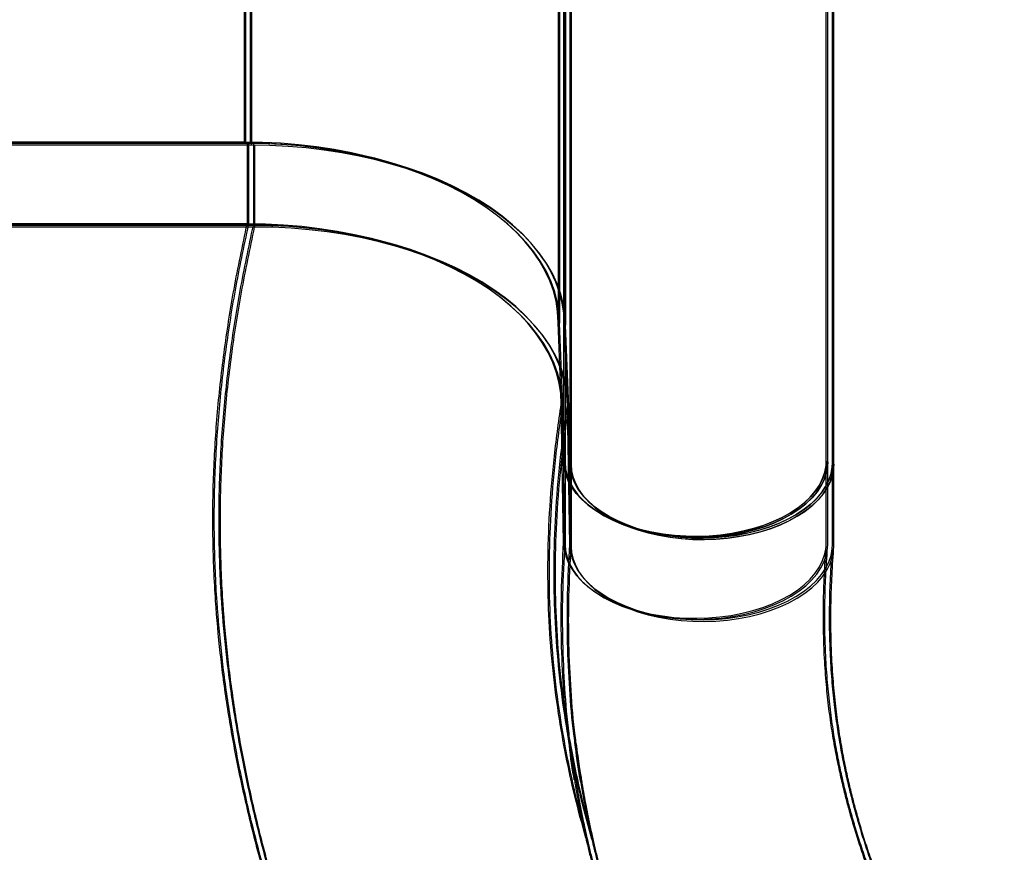
# Model space of a CAD drawing. Units: millimetres. Extents: x 56282.4 to 56290.9, y 33221.9 to 33232.3.
# Drawn here: x 56288.8 to 56289.1, y 33224.4 to 33224.7 of the extents above; entities that cross this region are included whole.
import ezdxf

# ---------------------------------------------------------------- set-up
doc = ezdxf.new("R2010")
doc.units = ezdxf.units.MM

msp = doc.modelspace()

# ---------------------------------------------------------------- linework, layer by layer
at = {"linetype": 'Continuous', "lineweight": 25}
for p, q in [((56288.82902, 33225.93918), (56288.82902, 33224.67266)), ((56288.82952, 33225.93881), (56288.82952, 33224.67228)), ((56288.83118, 33225.93865), (56288.83118, 33224.67213)), ((56288.83164, 33225.93809), (56288.83164, 33224.67157)), ((56288.93902, 33225.93918), (56288.93902, 33224.60956)), ((56288.93952, 33225.93881), (56288.93952, 33224.60919)), ((56288.94118, 33225.93865), (56288.94118, 33224.60903)), ((56288.94164, 33225.93809), (56288.94164, 33224.60847)), ((56289.03294, 33224.53222), (56289.03294, 33225.44557)), ((56289.03344, 33224.53185), (56289.03344, 33225.44519)), ((56289.0351, 33224.53169), (56289.0351, 33225.44504)), ((56289.03556, 33224.53113), (56289.03556, 33225.44448)), ((56288.94094, 33225.4399), (56288.94094, 33224.53222)), ((56288.94144, 33225.43953), (56288.94144, 33224.53185)), ((56288.9431, 33225.43937), (56288.9431, 33224.53169)), ((56288.94356, 33225.43881), (56288.94356, 33224.53113)), ((56288.82902, 33224.67266), (56288.60879, 33224.67266)), ((56288.82952, 33224.67228), (56288.60929, 33224.67228)), ((56288.83118, 33224.67213), (56288.61095, 33224.67213)), ((56288.83164, 33224.67157), (56288.61141, 33224.67157)), ((56288.83009, 33224.67265), (56288.83009, 33224.64399)), ((56288.83058, 33224.67228), (56288.83058, 33224.64362)), ((56288.83225, 33224.67212), (56288.83225, 33224.64346)), ((56288.83271, 33224.67156), (56288.83271, 33224.6429)), ((56288.83009, 33224.64399), (56288.60986, 33224.64399)), ((56288.83058, 33224.64362), (56288.61035, 33224.64362)), ((56288.83225, 33224.64346), (56288.61202, 33224.64346)), ((56288.83271, 33224.6429), (56288.61248, 33224.6429)), ((56288.94094, 33224.56089), (56288.93902, 33224.60956)), ((56288.94144, 33224.56051), (56288.93952, 33224.60919)), ((56288.9431, 33224.56036), (56288.94118, 33224.60903)), ((56288.94356, 33224.55979), (56288.94164, 33224.60847)), ((56288.94009, 33224.58242), (56288.94009, 33224.5809)), ((56288.94059, 33224.58204), (56288.94059, 33224.58053)), ((56288.94225, 33224.58189), (56288.94225, 33224.58037)), ((56288.94094, 33224.53222), (56288.94009, 33224.5809)), ((56288.94144, 33224.53185), (56288.94059, 33224.58053)), ((56288.9431, 33224.53169), (56288.94225, 33224.58037)), ((56288.94271, 33224.58133), (56288.94271, 33224.57981)), ((56288.94356, 33224.53113), (56288.94271, 33224.57981))]:
    msp.add_line(p, q, dxfattribs=at)
at = {"linetype": 'Continuous', "lineweight": 25, "flags": 128}
for points in [[(56288.93902, 33224.60956), (56288.93884, 33224.61323), (56288.93828, 33224.61689), (56288.93735, 33224.62052), (56288.93606, 33224.62411), (56288.9344, 33224.62766), (56288.93239, 33224.63114), (56288.93003, 33224.63455), (56288.92732, 33224.63788), (56288.92428, 33224.64111), (56288.92092, 33224.64423), (56288.91725, 33224.64724), (56288.91329, 33224.65012), (56288.90903, 33224.65286), (56288.90451, 33224.65546), (56288.89973, 33224.6579), (56288.89471, 33224.66017), (56288.88947, 33224.66228), (56288.88402, 33224.6642), (56288.87839, 33224.66595), (56288.87259, 33224.6675), (56288.86664, 33224.66885), (56288.86057, 33224.67001), (56288.85439, 33224.67096), (56288.84812, 33224.6717), (56288.84179, 33224.67223), (56288.83542, 33224.67255), (56288.82902, 33224.67266)], [(56288.93952, 33224.60919), (56288.93933, 33224.61286), (56288.93877, 33224.61651), (56288.93785, 33224.62015), (56288.93655, 33224.62374), (56288.9349, 33224.62728), (56288.93288, 33224.63077), (56288.93052, 33224.63418), (56288.92782, 33224.63751), (56288.92478, 33224.64074), (56288.92142, 33224.64386), (56288.91775, 33224.64687), (56288.91378, 33224.64975), (56288.90953, 33224.65249), (56288.905, 33224.65508), (56288.90022, 33224.65752), (56288.8952, 33224.6598), (56288.88996, 33224.6619), (56288.88452, 33224.66383), (56288.87888, 33224.66557), (56288.87309, 33224.66712), (56288.86714, 33224.66848), (56288.86106, 33224.66963), (56288.85488, 33224.67058), (56288.84862, 33224.67132), (56288.84229, 33224.67186), (56288.83591, 33224.67218), (56288.82952, 33224.67228)], [(56288.94118, 33224.60903), (56288.941, 33224.6127), (56288.94044, 33224.61636), (56288.93951, 33224.61999), (56288.93822, 33224.62358), (56288.93656, 33224.62713), (56288.93455, 33224.63061), (56288.93218, 33224.63402), (56288.92948, 33224.63735), (56288.92644, 33224.64058), (56288.92308, 33224.6437), (56288.91941, 33224.64671), (56288.91545, 33224.64959), (56288.91119, 33224.65233), (56288.90667, 33224.65493), (56288.90189, 33224.65737), (56288.89687, 33224.65964), (56288.89163, 33224.66175), (56288.88618, 33224.66367), (56288.88055, 33224.66542), (56288.87475, 33224.66697), (56288.8688, 33224.66832), (56288.86273, 33224.66948), (56288.85655, 33224.67043), (56288.85028, 33224.67117), (56288.84395, 33224.6717), (56288.83758, 33224.67202), (56288.83118, 33224.67213)], [(56288.94164, 33224.60847), (56288.94146, 33224.61214), (56288.9409, 33224.6158), (56288.93997, 33224.61943), (56288.93868, 33224.62302), (56288.93702, 33224.62657), (56288.93501, 33224.63005), (56288.93265, 33224.63346), (56288.92994, 33224.63679), (56288.92691, 33224.64002), (56288.92355, 33224.64314), (56288.91988, 33224.64615), (56288.91591, 33224.64903), (56288.91165, 33224.65177), (56288.90713, 33224.65437), (56288.90235, 33224.6568), (56288.89733, 33224.65908), (56288.89209, 33224.66119), (56288.88664, 33224.66311), (56288.88101, 33224.66485), (56288.87521, 33224.66641), (56288.86927, 33224.66776), (56288.86319, 33224.66892), (56288.85701, 33224.66987), (56288.85074, 33224.67061), (56288.84441, 33224.67114), (56288.83804, 33224.67146), (56288.83164, 33224.67157)], [(56288.94009, 33224.5809), (56288.93991, 33224.58457), (56288.93935, 33224.58823), (56288.93842, 33224.59186), (56288.93713, 33224.59545), (56288.93547, 33224.599), (56288.93346, 33224.60248), (56288.9311, 33224.60589), (56288.92839, 33224.60922), (56288.92535, 33224.61245), (56288.92199, 33224.61557), (56288.91832, 33224.61858), (56288.91436, 33224.62146), (56288.9101, 33224.6242), (56288.90558, 33224.62679), (56288.9008, 33224.62923), (56288.89578, 33224.63151), (56288.89054, 33224.63362), (56288.88509, 33224.63554), (56288.87946, 33224.63728), (56288.87366, 33224.63883), (56288.86771, 33224.64019), (56288.86164, 33224.64134), (56288.85546, 33224.64229), (56288.84919, 33224.64304), (56288.84286, 33224.64357), (56288.83649, 33224.64389), (56288.83009, 33224.64399)], [(56288.94059, 33224.58053), (56288.9404, 33224.5842), (56288.93984, 33224.58785), (56288.93892, 33224.59148), (56288.93762, 33224.59508), (56288.93597, 33224.59862), (56288.93395, 33224.60211), (56288.93159, 33224.60552), (56288.92889, 33224.60884), (56288.92585, 33224.61207), (56288.92249, 33224.6152), (56288.91882, 33224.6182), (56288.91485, 33224.62108), (56288.9106, 33224.62382), (56288.90607, 33224.62642), (56288.90129, 33224.62886), (56288.89627, 33224.63114), (56288.89103, 33224.63324), (56288.88559, 33224.63517), (56288.87995, 33224.63691), (56288.87415, 33224.63846), (56288.86821, 33224.63981), (56288.86213, 33224.64097), (56288.85595, 33224.64192), (56288.84969, 33224.64266), (56288.84336, 33224.64319), (56288.83698, 33224.64351), (56288.83058, 33224.64362)], [(56288.94225, 33224.58037), (56288.94207, 33224.58404), (56288.94151, 33224.5877), (56288.94058, 33224.59133), (56288.93929, 33224.59492), (56288.93763, 33224.59847), (56288.93562, 33224.60195), (56288.93326, 33224.60536), (56288.93055, 33224.60869), (56288.92751, 33224.61192), (56288.92415, 33224.61504), (56288.92048, 33224.61805), (56288.91652, 33224.62093), (56288.91226, 33224.62367), (56288.90774, 33224.62626), (56288.90296, 33224.6287), (56288.89794, 33224.63098), (56288.8927, 33224.63309), (56288.88725, 33224.63501), (56288.88162, 33224.63675), (56288.87582, 33224.6383), (56288.86987, 33224.63966), (56288.8638, 33224.64081), (56288.85762, 33224.64176), (56288.85135, 33224.64251), (56288.84502, 33224.64304), (56288.83865, 33224.64336), (56288.83225, 33224.64346)], [(56288.94271, 33224.57981), (56288.94253, 33224.58348), (56288.94197, 33224.58714), (56288.94104, 33224.59077), (56288.93975, 33224.59436), (56288.93809, 33224.59791), (56288.93608, 33224.60139), (56288.93372, 33224.6048), (56288.93101, 33224.60813), (56288.92798, 33224.61136), (56288.92462, 33224.61448), (56288.92095, 33224.61749), (56288.91698, 33224.62037), (56288.91272, 33224.62311), (56288.9082, 33224.6257), (56288.90342, 33224.62814), (56288.8984, 33224.63042), (56288.89316, 33224.63252), (56288.88771, 33224.63445), (56288.88208, 33224.63619), (56288.87628, 33224.63774), (56288.87033, 33224.6391), (56288.86426, 33224.64025), (56288.85808, 33224.6412), (56288.85181, 33224.64194), (56288.84548, 33224.64248), (56288.83911, 33224.6428), (56288.83271, 33224.6429)], [(56288.94094, 33224.56089), (56288.94112, 33224.55857), (56288.94166, 33224.55627), (56288.94254, 33224.554), (56288.94377, 33224.55179), (56288.94533, 33224.54965), (56288.94722, 33224.54759), (56288.94941, 33224.54564), (56288.9519, 33224.5438), (56288.95466, 33224.5421), (56288.95767, 33224.54054), (56288.9609, 33224.53915), (56288.96434, 33224.53792), (56288.96795, 33224.53686), (56288.97171, 33224.536), (56288.97558, 33224.53533), (56288.97955, 33224.53485), (56288.98357, 33224.53458), (56288.98762, 33224.53451), (56288.99167, 33224.53465), (56288.99567, 33224.53499), (56288.99961, 33224.53553), (56289.00345, 33224.53627), (56289.00717, 33224.5372), (56289.01072, 33224.53831), (56289.01409, 33224.5396), (56289.01726, 33224.54105), (56289.02018, 33224.54266), (56289.02285, 33224.5444), (56289.02524, 33224.54628), (56289.02733, 33224.54827), (56289.02911, 33224.55035), (56289.03057, 33224.55252), (56289.03168, 33224.55476), (56289.03245, 33224.55704), (56289.03286, 33224.55935), (56289.03294, 33224.56089)], [(56289.03294, 33224.56089), (56289.03289, 33224.5596), (56289.03251, 33224.55728), (56289.03178, 33224.55498), (56289.0307, 33224.55274), (56289.02927, 33224.55056), (56289.02752, 33224.54845), (56289.02545, 33224.54645), (56289.02307, 33224.54456), (56289.02042, 33224.54279), (56289.01751, 33224.54117), (56289.01435, 33224.5397), (56289.01099, 33224.53839), (56289.00743, 33224.53726), (56289.00372, 33224.53632), (56288.99987, 33224.53556), (56288.99592, 33224.53501), (56288.99191, 33224.53465), (56288.98785, 33224.53451), (56288.98379, 33224.53456), (56288.97975, 33224.53483), (56288.97577, 33224.53529), (56288.97188, 33224.53596), (56288.9681, 33224.53682), (56288.96447, 33224.53786), (56288.96102, 33224.53909), (56288.95776, 33224.54049), (56288.95474, 33224.54205), (56288.95197, 33224.54375), (56288.94947, 33224.54559), (56288.94726, 33224.54754), (56288.94536, 33224.5496), (56288.94379, 33224.55175), (56288.94255, 33224.55397), (56288.94166, 33224.55625), (56288.94112, 33224.55856), (56288.94094, 33224.56089), (56288.94094, 33224.56089)], [(56288.94144, 33224.56052), (56288.94162, 33224.5582), (56288.94215, 33224.55589), (56288.94304, 33224.55363), (56288.94426, 33224.55141), (56288.94583, 33224.54927), (56288.94772, 33224.54721), (56288.94991, 33224.54526), (56288.9524, 33224.54343), (56288.95515, 33224.54173), (56288.95816, 33224.54017), (56288.96139, 33224.53877), (56288.96483, 33224.53754), (56288.96844, 33224.53649), (56288.9722, 33224.53562), (56288.97608, 33224.53495), (56288.98005, 33224.53448), (56288.98407, 33224.53421), (56288.98812, 33224.53414), (56288.99216, 33224.53427), (56288.99617, 33224.53461), (56289.00011, 33224.53516), (56289.00395, 33224.53589), (56289.00766, 33224.53682), (56289.01122, 33224.53793), (56289.01459, 33224.53922), (56289.01775, 33224.54067), (56289.02068, 33224.54228), (56289.02335, 33224.54403), (56289.02574, 33224.5459), (56289.02783, 33224.54789), (56289.02961, 33224.54998), (56289.03106, 33224.55215), (56289.03218, 33224.55438), (56289.03294, 33224.55666), (56289.03336, 33224.55897), (56289.03344, 33224.56052)], [(56289.03344, 33224.56051), (56289.03338, 33224.55922), (56289.03301, 33224.5569), (56289.03227, 33224.55461), (56289.03119, 33224.55236), (56289.02977, 33224.55018), (56289.02801, 33224.54808), (56289.02594, 33224.54607), (56289.02357, 33224.54418), (56289.02092, 33224.54242), (56289.018, 33224.54079), (56289.01485, 33224.53932), (56289.01148, 33224.53802), (56289.00793, 33224.53689), (56289.00421, 33224.53594), (56289.00037, 33224.53519), (56288.99642, 33224.53463), (56288.9924, 33224.53428), (56288.98835, 33224.53413), (56288.98429, 33224.53419), (56288.98025, 33224.53445), (56288.97627, 33224.53492), (56288.97237, 33224.53558), (56288.9686, 33224.53644), (56288.96497, 33224.53749), (56288.96151, 33224.53872), (56288.95826, 33224.54011), (56288.95523, 33224.54167), (56288.95246, 33224.54337), (56288.94996, 33224.54521), (56288.94775, 33224.54717), (56288.94586, 33224.54923), (56288.94428, 33224.55138), (56288.94305, 33224.5536), (56288.94215, 33224.55587), (56288.94162, 33224.55818), (56288.94144, 33224.56051), (56288.94144, 33224.56051)], [(56288.9431, 33224.56036), (56288.94328, 33224.55804), (56288.94382, 33224.55574), (56288.9447, 33224.55347), (56288.94593, 33224.55126), (56288.94749, 33224.54912), (56288.94938, 33224.54706), (56288.95157, 33224.54511), (56288.95406, 33224.54327), (56288.95682, 33224.54157), (56288.95982, 33224.54001), (56288.96306, 33224.53862), (56288.9665, 33224.53739), (56288.97011, 33224.53633), (56288.97387, 33224.53547), (56288.97774, 33224.5348), (56288.98171, 33224.53432), (56288.98573, 33224.53405), (56288.98978, 33224.53398), (56288.99383, 33224.53412), (56288.99783, 33224.53446), (56289.00177, 33224.535), (56289.00561, 33224.53574), (56289.00933, 33224.53667), (56289.01288, 33224.53778), (56289.01625, 33224.53907), (56289.01941, 33224.54052), (56289.02234, 33224.54213), (56289.02501, 33224.54387), (56289.0274, 33224.54575), (56289.02949, 33224.54774), (56289.03127, 33224.54982), (56289.03273, 33224.55199), (56289.03384, 33224.55423), (56289.03461, 33224.55651), (56289.03502, 33224.55882), (56289.0351, 33224.56036)], [(56289.0351, 33224.56036), (56289.03505, 33224.55907), (56289.03467, 33224.55675), (56289.03394, 33224.55445), (56289.03285, 33224.55221), (56289.03143, 33224.55003), (56289.02968, 33224.54792), (56289.02761, 33224.54592), (56289.02523, 33224.54403), (56289.02258, 33224.54226), (56289.01967, 33224.54064), (56289.01651, 33224.53917), (56289.01315, 33224.53786), (56289.00959, 33224.53673), (56289.00588, 33224.53579), (56289.00203, 33224.53503), (56288.99808, 33224.53448), (56288.99407, 33224.53412), (56288.99001, 33224.53398), (56288.98595, 33224.53403), (56288.98191, 33224.53429), (56288.97793, 33224.53476), (56288.97404, 33224.53543), (56288.97026, 33224.53629), (56288.96663, 33224.53733), (56288.96318, 33224.53856), (56288.95992, 33224.53996), (56288.9569, 33224.54151), (56288.95413, 33224.54322), (56288.95163, 33224.54506), (56288.94942, 33224.54701), (56288.94752, 33224.54907), (56288.94595, 33224.55122), (56288.94471, 33224.55344), (56288.94382, 33224.55572), (56288.94328, 33224.55803), (56288.9431, 33224.56036), (56288.9431, 33224.56036)], [(56288.94356, 33224.5598), (56288.94374, 33224.55748), (56288.94428, 33224.55518), (56288.94516, 33224.55291), (56288.94639, 33224.5507), (56288.94795, 33224.54855), (56288.94984, 33224.5465), (56288.95204, 33224.54455), (56288.95452, 33224.54271), (56288.95728, 33224.54101), (56288.96029, 33224.53945), (56288.96352, 33224.53805), (56288.96696, 33224.53682), (56288.97057, 33224.53577), (56288.97433, 33224.53491), (56288.97821, 33224.53424), (56288.98217, 33224.53376), (56288.98619, 33224.53349), (56288.99024, 33224.53342), (56288.99429, 33224.53356), (56288.99829, 33224.5339), (56289.00223, 33224.53444), (56289.00607, 33224.53518), (56289.00979, 33224.5361), (56289.01334, 33224.53722), (56289.01672, 33224.5385), (56289.01988, 33224.53996), (56289.0228, 33224.54156), (56289.02547, 33224.54331), (56289.02786, 33224.54519), (56289.02995, 33224.54718), (56289.03173, 33224.54926), (56289.03319, 33224.55143), (56289.0343, 33224.55367), (56289.03507, 33224.55595), (56289.03549, 33224.55826), (56289.03556, 33224.5598)], [(56289.03556, 33224.55979), (56289.03551, 33224.55851), (56289.03513, 33224.55619), (56289.0344, 33224.55389), (56289.03332, 33224.55165), (56289.03189, 33224.54946), (56289.03014, 33224.54736), (56289.02807, 33224.54536), (56289.0257, 33224.54346), (56289.02304, 33224.5417), (56289.02013, 33224.54007), (56289.01697, 33224.5386), (56289.01361, 33224.5373), (56289.01005, 33224.53617), (56289.00634, 33224.53523), (56289.00249, 33224.53447), (56288.99855, 33224.53392), (56288.99453, 33224.53356), (56288.99047, 33224.53341), (56288.98641, 33224.53347), (56288.98237, 33224.53373), (56288.97839, 33224.5342), (56288.9745, 33224.53486), (56288.97072, 33224.53572), (56288.96709, 33224.53677), (56288.96364, 33224.538), (56288.96039, 33224.5394), (56288.95736, 33224.54095), (56288.95459, 33224.54266), (56288.95209, 33224.54449), (56288.94988, 33224.54645), (56288.94798, 33224.54851), (56288.94641, 33224.55066), (56288.94517, 33224.55288), (56288.94428, 33224.55515), (56288.94374, 33224.55746), (56288.94356, 33224.55979), (56288.94356, 33224.55979)], [(56288.94094, 33224.53222), (56288.94112, 33224.5299), (56288.94166, 33224.5276), (56288.94254, 33224.52533), (56288.94377, 33224.52312), (56288.94533, 33224.52098), (56288.94722, 33224.51892), (56288.94941, 33224.51697), (56288.9519, 33224.51513), (56288.95466, 33224.51343), (56288.95767, 33224.51187), (56288.9609, 33224.51048), (56288.96434, 33224.50925), (56288.96795, 33224.50819), (56288.97171, 33224.50733), (56288.97558, 33224.50666), (56288.97955, 33224.50618), (56288.98357, 33224.50591), (56288.98762, 33224.50584), (56288.99167, 33224.50598), (56288.99567, 33224.50632), (56288.99961, 33224.50686), (56289.00345, 33224.5076), (56289.00717, 33224.50853), (56289.01072, 33224.50964), (56289.01409, 33224.51093), (56289.01726, 33224.51238), (56289.02018, 33224.51398), (56289.02285, 33224.51573), (56289.02524, 33224.51761), (56289.02733, 33224.5196), (56289.02911, 33224.52168), (56289.03057, 33224.52385), (56289.03168, 33224.52609), (56289.03245, 33224.52837), (56289.03286, 33224.53068), (56289.03294, 33224.53222)], [(56288.94144, 33224.53185), (56288.94162, 33224.52953), (56288.94215, 33224.52722), (56288.94304, 33224.52496), (56288.94426, 33224.52274), (56288.94583, 33224.5206), (56288.94772, 33224.51854), (56288.94991, 33224.51659), (56288.9524, 33224.51476), (56288.95515, 33224.51306), (56288.95816, 33224.5115), (56288.96139, 33224.5101), (56288.96483, 33224.50887), (56288.96844, 33224.50782), (56288.9722, 33224.50695), (56288.97608, 33224.50628), (56288.98005, 33224.50581), (56288.98407, 33224.50554), (56288.98812, 33224.50547), (56288.99216, 33224.5056), (56288.99617, 33224.50594), (56289.00011, 33224.50649), (56289.00395, 33224.50722), (56289.00766, 33224.50815), (56289.01122, 33224.50926), (56289.01459, 33224.51055), (56289.01775, 33224.512), (56289.02068, 33224.51361), (56289.02335, 33224.51536), (56289.02574, 33224.51723), (56289.02783, 33224.51922), (56289.02961, 33224.52131), (56289.03106, 33224.52348), (56289.03218, 33224.52571), (56289.03294, 33224.52799), (56289.03336, 33224.5303), (56289.03344, 33224.53185)], [(56288.9431, 33224.53169), (56288.94328, 33224.52937), (56288.94382, 33224.52707), (56288.9447, 33224.5248), (56288.94593, 33224.52259), (56288.94749, 33224.52045), (56288.94938, 33224.51839), (56288.95157, 33224.51644), (56288.95406, 33224.5146), (56288.95682, 33224.5129), (56288.95982, 33224.51134), (56288.96306, 33224.50995), (56288.9665, 33224.50872), (56288.97011, 33224.50766), (56288.97387, 33224.5068), (56288.97774, 33224.50613), (56288.98171, 33224.50565), (56288.98573, 33224.50538), (56288.98978, 33224.50531), (56288.99383, 33224.50545), (56288.99783, 33224.50579), (56289.00177, 33224.50633), (56289.00561, 33224.50707), (56289.00933, 33224.508), (56289.01288, 33224.50911), (56289.01625, 33224.5104), (56289.01941, 33224.51185), (56289.02234, 33224.51345), (56289.02501, 33224.5152), (56289.0274, 33224.51708), (56289.02949, 33224.51907), (56289.03127, 33224.52115), (56289.03273, 33224.52332), (56289.03384, 33224.52556), (56289.03461, 33224.52784), (56289.03502, 33224.53015), (56289.0351, 33224.53169)], [(56288.94356, 33224.53113), (56288.94374, 33224.52881), (56288.94428, 33224.52651), (56288.94516, 33224.52424), (56288.94639, 33224.52203), (56288.94795, 33224.51988), (56288.94984, 33224.51783), (56288.95204, 33224.51587), (56288.95452, 33224.51404), (56288.95728, 33224.51234), (56288.96029, 33224.51078), (56288.96352, 33224.50938), (56288.96696, 33224.50815), (56288.97057, 33224.5071), (56288.97433, 33224.50624), (56288.97821, 33224.50556), (56288.98217, 33224.50509), (56288.98619, 33224.50482), (56288.99024, 33224.50475), (56288.99429, 33224.50489), (56288.99829, 33224.50523), (56289.00223, 33224.50577), (56289.00607, 33224.50651), (56289.00979, 33224.50743), (56289.01334, 33224.50855), (56289.01672, 33224.50983), (56289.01988, 33224.51129), (56289.0228, 33224.51289), (56289.02547, 33224.51464), (56289.02786, 33224.51652), (56289.02995, 33224.51851), (56289.03173, 33224.52059), (56289.03319, 33224.52276), (56289.0343, 33224.525), (56289.03507, 33224.52728), (56289.03549, 33224.52959), (56289.03556, 33224.53113)]]:
    msp.add_lwpolyline(points, dxfattribs=at)
at = {"linetype": 'Continuous', "lineweight": 25}
for points, knots in [([(56288.86463, 33224.33543), (56288.8617, 33224.34256), (56288.85594, 33224.35658), (56288.84822, 33224.37751), (56288.84137, 33224.39794), (56288.83543, 33224.41793), (56288.83041, 33224.43741), (56288.82628, 33224.45645), (56288.82301, 33224.4751), (56288.82056, 33224.49352), (56288.81882, 33224.51293), (56288.81794, 33224.53341), (56288.81813, 33224.55507), (56288.81942, 33224.57684), (56288.82183, 33224.59886), (56288.82528, 33224.62125), (56288.82848, 33224.63637), (56288.83009, 33224.64399)], [0, 0, 0, 0, 0.074841, 0.147064, 0.216841, 0.284347, 0.349773, 0.412215, 0.473072, 0.532579, 0.590979, 0.659421, 0.727121, 0.794553, 0.862194, 0.930522, 1, 1, 1, 1]), ([(56288.86513, 33224.33506), (56288.8622, 33224.34219), (56288.85644, 33224.3562), (56288.84871, 33224.37713), (56288.84186, 33224.39756), (56288.83592, 33224.41755), (56288.8309, 33224.43704), (56288.82677, 33224.45608), (56288.8235, 33224.47472), (56288.82106, 33224.49315), (56288.81931, 33224.51256), (56288.81844, 33224.53303), (56288.81863, 33224.55469), (56288.81992, 33224.57646), (56288.82233, 33224.59849), (56288.82578, 33224.62088), (56288.82897, 33224.636), (56288.83058, 33224.64362)], [0, 0, 0, 0, 0.074841, 0.147064, 0.216841, 0.284347, 0.349773, 0.412215, 0.473072, 0.532579, 0.590979, 0.659421, 0.727121, 0.794553, 0.862194, 0.930522, 1, 1, 1, 1]), ([(56288.86679, 33224.3349), (56288.86386, 33224.34203), (56288.8581, 33224.35604), (56288.85038, 33224.37698), (56288.84353, 33224.39741), (56288.83759, 33224.4174), (56288.83257, 33224.43688), (56288.82844, 33224.45592), (56288.82517, 33224.47456), (56288.82272, 33224.49299), (56288.82098, 33224.5124), (56288.8201, 33224.53288), (56288.82029, 33224.55454), (56288.82158, 33224.57631), (56288.82399, 33224.59833), (56288.82744, 33224.62072), (56288.83064, 33224.63584), (56288.83225, 33224.64346)], [0, 0, 0, 0, 0.074841, 0.147064, 0.216841, 0.284347, 0.349773, 0.412215, 0.473072, 0.532579, 0.590979, 0.659421, 0.727121, 0.794553, 0.862194, 0.930522, 1, 1, 1, 1]), ([(56288.86725, 33224.33434), (56288.86432, 33224.34147), (56288.85856, 33224.35548), (56288.85084, 33224.37641), (56288.84399, 33224.39684), (56288.83805, 33224.41684), (56288.83303, 33224.43632), (56288.8289, 33224.45536), (56288.82563, 33224.474), (56288.82318, 33224.49243), (56288.82144, 33224.51184), (56288.82057, 33224.53232), (56288.82076, 33224.55397), (56288.82204, 33224.57575), (56288.82445, 33224.59777), (56288.8279, 33224.62016), (56288.8311, 33224.63528), (56288.83271, 33224.6429)], [0, 0, 0, 0, 0.074841, 0.147064, 0.216841, 0.284347, 0.349773, 0.412215, 0.473072, 0.532579, 0.590979, 0.659421, 0.727121, 0.794553, 0.862194, 0.930522, 1, 1, 1, 1]), ([(56288.94871, 33224.42898), (56288.94742, 33224.43367), (56288.94481, 33224.4432), (56288.94166, 33224.45768), (56288.93893, 33224.4732), (56288.93687, 33224.4896), (56288.93563, 33224.50705), (56288.9353, 33224.52475), (56288.93591, 33224.54288), (56288.93741, 33224.56159), (56288.93919, 33224.57441), (56288.94009, 33224.5809)], [0, 0, 0, 0, 0.09857, 0.200274, 0.299722, 0.416011, 0.531022, 0.645846, 0.761579, 0.879291, 1, 1, 1, 1]), ([(56288.9492, 33224.4286), (56288.94792, 33224.43329), (56288.94531, 33224.44282), (56288.94215, 33224.4573), (56288.93942, 33224.47282), (56288.93737, 33224.48923), (56288.93612, 33224.50667), (56288.9358, 33224.52437), (56288.93641, 33224.5425), (56288.93791, 33224.56121), (56288.93969, 33224.57403), (56288.94059, 33224.58053)], [0, 0, 0, 0, 0.09857, 0.200274, 0.299722, 0.416011, 0.531022, 0.645846, 0.761579, 0.879291, 1, 1, 1, 1]), ([(56288.95087, 33224.42845), (56288.94958, 33224.43314), (56288.94697, 33224.44267), (56288.94382, 33224.45715), (56288.94109, 33224.47267), (56288.93903, 33224.48907), (56288.93779, 33224.50652), (56288.93746, 33224.52422), (56288.93807, 33224.54235), (56288.93957, 33224.56106), (56288.94135, 33224.57388), (56288.94225, 33224.58037)], [0, 0, 0, 0, 0.09857, 0.200274, 0.299722, 0.416011, 0.531022, 0.645846, 0.761579, 0.879291, 1, 1, 1, 1]), ([(56288.95133, 33224.42789), (56288.95004, 33224.43258), (56288.94743, 33224.44211), (56288.94428, 33224.45659), (56288.94155, 33224.47211), (56288.93949, 33224.48851), (56288.93825, 33224.50596), (56288.93792, 33224.52365), (56288.93854, 33224.54179), (56288.94003, 33224.56049), (56288.94181, 33224.57332), (56288.94271, 33224.57981)], [0, 0, 0, 0, 0.09857, 0.200274, 0.299722, 0.416011, 0.531022, 0.645846, 0.761579, 0.879291, 1, 1, 1, 1]), ([(56288.94276, 33224.46285), (56288.94262, 33224.46385), (56288.94175, 33224.47001), (56288.94083, 33224.48167), (56288.94006, 33224.49795), (56288.94004, 33224.51481), (56288.94064, 33224.52637), (56288.94094, 33224.53222)], [0, 0, 0, 0, 0.0449484, 0.2780876, 0.5140199, 0.7542065, 1, 1, 1, 1]), ([(56288.94325, 33224.46248), (56288.94311, 33224.46347), (56288.94224, 33224.46963), (56288.94132, 33224.48129), (56288.94056, 33224.49757), (56288.94053, 33224.51443), (56288.94113, 33224.526), (56288.94144, 33224.53185)], [0, 0, 0, 0, 0.0449484, 0.2780876, 0.5140199, 0.7542065, 1, 1, 1, 1]), ([(56288.94492, 33224.46232), (56288.94478, 33224.46332), (56288.94391, 33224.46948), (56288.94299, 33224.48114), (56288.94222, 33224.49742), (56288.9422, 33224.51428), (56288.9428, 33224.52584), (56288.9431, 33224.53169)], [0, 0, 0, 0, 0.0449484, 0.2780876, 0.5140199, 0.7542065, 1, 1, 1, 1]), ([(56288.94538, 33224.46176), (56288.94524, 33224.46276), (56288.94437, 33224.46891), (56288.94345, 33224.48057), (56288.94268, 33224.49686), (56288.94266, 33224.51372), (56288.94326, 33224.52528), (56288.94356, 33224.53113)], [0, 0, 0, 0, 0.0449484, 0.2780876, 0.5140199, 0.7542065, 1, 1, 1, 1]), ([(56289.09269, 33224.32832), (56289.09165, 33224.33002), (56289.08966, 33224.33329), (56289.08683, 33224.33801), (56289.08416, 33224.34254), (56289.0815, 33224.34711), (56289.07874, 33224.35195), (56289.07593, 33224.35697), (56289.07311, 33224.36214), (56289.07037, 33224.36727), (56289.06778, 33224.37226), (56289.06541, 33224.37692), (56289.06312, 33224.38156), (56289.06091, 33224.38616), (56289.05879, 33224.39072), (56289.05688, 33224.39495), (56289.05506, 33224.39911), (56289.0532, 33224.40352), (56289.05119, 33224.40846), (56289.04892, 33224.41432), (56289.0466, 33224.42069), (56289.0444, 33224.42723), (56289.04253, 33224.43326), (56289.04098, 33224.43866), (56289.03962, 33224.44377), (56289.03836, 33224.44897), (56289.03707, 33224.45481), (56289.03581, 33224.4613), (56289.03464, 33224.46841), (56289.03359, 33224.4763), (56289.03274, 33224.48498), (56289.03219, 33224.49377), (56289.03193, 33224.5026), (56289.03194, 33224.51141), (56289.03221, 33224.52093), (56289.03267, 33224.52763), (56289.0329, 33224.53108)], [0, 0, 0, 0, 0.026424, 0.050652, 0.073108, 0.096592, 0.121647, 0.148188, 0.174495, 0.201767, 0.227683, 0.25168, 0.27384, 0.29956, 0.322781, 0.344484, 0.364925, 0.387266, 0.412851, 0.441533, 0.477823, 0.511201, 0.541856, 0.569974, 0.593226, 0.619705, 0.649375, 0.682232, 0.718271, 0.756843, 0.797853, 0.841534, 0.87792, 0.916319, 0.956934, 1, 1, 1, 1]), ([(56289.09319, 33224.32794), (56289.09215, 33224.32965), (56289.09015, 33224.33292), (56289.08733, 33224.33764), (56289.08466, 33224.34216), (56289.082, 33224.34674), (56289.07924, 33224.35158), (56289.07643, 33224.3566), (56289.0736, 33224.36177), (56289.07086, 33224.3669), (56289.06827, 33224.37188), (56289.06591, 33224.37654), (56289.06361, 33224.38119), (56289.06141, 33224.38578), (56289.05928, 33224.39035), (56289.05738, 33224.39457), (56289.05556, 33224.39874), (56289.05369, 33224.40315), (56289.05168, 33224.40809), (56289.04941, 33224.41394), (56289.0471, 33224.42032), (56289.0449, 33224.42685), (56289.04302, 33224.43288), (56289.04147, 33224.43829), (56289.04012, 33224.4434), (56289.03885, 33224.4486), (56289.03757, 33224.45443), (56289.03631, 33224.46092), (56289.03514, 33224.46804), (56289.03409, 33224.47592), (56289.03323, 33224.4846), (56289.03268, 33224.49339), (56289.03242, 33224.50223), (56289.03243, 33224.51103), (56289.03271, 33224.52055), (56289.03316, 33224.52725), (56289.03339, 33224.5307)], [0, 0, 0, 0, 0.026424, 0.050652, 0.073108, 0.096592, 0.121647, 0.148188, 0.174495, 0.201767, 0.227683, 0.25168, 0.27384, 0.29956, 0.322781, 0.344484, 0.364925, 0.387266, 0.412851, 0.441533, 0.477823, 0.511201, 0.541856, 0.569974, 0.593226, 0.619705, 0.649375, 0.682232, 0.718271, 0.756843, 0.797853, 0.841534, 0.87792, 0.916319, 0.956934, 1, 1, 1, 1]), ([(56289.09485, 33224.32779), (56289.09381, 33224.32949), (56289.09182, 33224.33276), (56289.08899, 33224.33748), (56289.08632, 33224.34201), (56289.08366, 33224.34658), (56289.0809, 33224.35142), (56289.07809, 33224.35644), (56289.07527, 33224.36161), (56289.07253, 33224.36674), (56289.06994, 33224.37173), (56289.06757, 33224.37638), (56289.06528, 33224.38103), (56289.06307, 33224.38563), (56289.06095, 33224.39019), (56289.05904, 33224.39442), (56289.05722, 33224.39858), (56289.05536, 33224.40299), (56289.05335, 33224.40793), (56289.05108, 33224.41379), (56289.04876, 33224.42016), (56289.04656, 33224.4267), (56289.04469, 33224.43273), (56289.04314, 33224.43813), (56289.04178, 33224.44324), (56289.04052, 33224.44844), (56289.03923, 33224.45428), (56289.03797, 33224.46077), (56289.0368, 33224.46788), (56289.03575, 33224.47577), (56289.0349, 33224.48445), (56289.03435, 33224.49324), (56289.03409, 33224.50207), (56289.0341, 33224.51088), (56289.03437, 33224.5204), (56289.03483, 33224.5271), (56289.03506, 33224.53054)], [0, 0, 0, 0, 0.026424, 0.050652, 0.073108, 0.096592, 0.121647, 0.148188, 0.174495, 0.201767, 0.227683, 0.25168, 0.27384, 0.29956, 0.322781, 0.344484, 0.364925, 0.387266, 0.412851, 0.441533, 0.477823, 0.511201, 0.541856, 0.569974, 0.593226, 0.619705, 0.649375, 0.682232, 0.718271, 0.756843, 0.797853, 0.841534, 0.87792, 0.916319, 0.956934, 1, 1, 1, 1]), ([(56289.09531, 33224.32723), (56289.09427, 33224.32893), (56289.09228, 33224.3322), (56289.08945, 33224.33692), (56289.08678, 33224.34144), (56289.08412, 33224.34602), (56289.08136, 33224.35086), (56289.07855, 33224.35588), (56289.07573, 33224.36105), (56289.07299, 33224.36618), (56289.0704, 33224.37117), (56289.06804, 33224.37582), (56289.06574, 33224.38047), (56289.06353, 33224.38507), (56289.06141, 33224.38963), (56289.05951, 33224.39385), (56289.05768, 33224.39802), (56289.05582, 33224.40243), (56289.05381, 33224.40737), (56289.05154, 33224.41322), (56289.04922, 33224.4196), (56289.04702, 33224.42614), (56289.04515, 33224.43217), (56289.0436, 33224.43757), (56289.04225, 33224.44268), (56289.04098, 33224.44788), (56289.03969, 33224.45371), (56289.03844, 33224.46021), (56289.03726, 33224.46732), (56289.03621, 33224.47521), (56289.03536, 33224.48389), (56289.03481, 33224.49268), (56289.03455, 33224.50151), (56289.03456, 33224.51032), (56289.03484, 33224.51983), (56289.03529, 33224.52653), (56289.03552, 33224.52998)], [0, 0, 0, 0, 0.026424, 0.050652, 0.073108, 0.096592, 0.121647, 0.148188, 0.174495, 0.201767, 0.227683, 0.25168, 0.27384, 0.29956, 0.322781, 0.344484, 0.364925, 0.387266, 0.412851, 0.441533, 0.477823, 0.511201, 0.541856, 0.569974, 0.593226, 0.619705, 0.649375, 0.682232, 0.718271, 0.756843, 0.797853, 0.841534, 0.87792, 0.916319, 0.956934, 1, 1, 1, 1]), ([(56288.94265, 33224.46326), (56288.94285, 33224.46173), (56288.94321, 33224.45891), (56288.94377, 33224.45523), (56288.94422, 33224.45235), (56288.94457, 33224.45018), (56288.94524, 33224.4461), (56288.94627, 33224.44039), (56288.94773, 33224.43319), (56288.94908, 33224.42722), (56288.9503, 33224.42221), (56288.95138, 33224.41799), (56288.95256, 33224.41361), (56288.95394, 33224.40874), (56288.9555, 33224.40354), (56288.95724, 33224.39806), (56288.95913, 33224.39239), (56288.96132, 33224.38618), (56288.96382, 33224.37944), (56288.96669, 33224.37213), (56288.96996, 33224.36425), (56288.97337, 33224.35644), (56288.97689, 33224.34876), (56288.98047, 33224.34127), (56288.9844, 33224.33336), (56288.98872, 33224.325), (56288.99341, 33224.31624), (56288.99852, 33224.30705), (56289.00406, 33224.29741), (56289.01008, 33224.28724), (56289.01435, 33224.28032), (56289.01654, 33224.27675)], [0, 0, 0, 0, 0.018142, 0.03335, 0.045696, 0.05591, 0.066004, 0.10599, 0.1412, 0.174283, 0.196604, 0.217834, 0.239095, 0.264212, 0.293577, 0.320611, 0.350592, 0.383616, 0.419796, 0.459273, 0.502209, 0.548797, 0.588017, 0.629738, 0.674098, 0.721239, 0.771319, 0.82353, 0.878916, 0.93767, 1, 1, 1, 1]), ([(56288.94469, 33224.44925), (56288.94462, 33224.44964), (56288.94378, 33224.45409), (56288.94325, 33224.45867), (56288.94276, 33224.46285)], [0, 0, 0, 0, 0.087212, 1, 1, 1, 1]), ([(56288.94315, 33224.46288), (56288.94334, 33224.46135), (56288.94371, 33224.45854), (56288.94426, 33224.45485), (56288.94472, 33224.45198), (56288.94506, 33224.4498), (56288.94573, 33224.44572), (56288.94676, 33224.44001), (56288.94823, 33224.43282), (56288.94957, 33224.42685), (56288.95079, 33224.42183), (56288.95187, 33224.41761), (56288.95305, 33224.41324), (56288.95444, 33224.40837), (56288.956, 33224.40316), (56288.95773, 33224.39768), (56288.95963, 33224.39201), (56288.96181, 33224.38581), (56288.96432, 33224.37906), (56288.96719, 33224.37176), (56288.97046, 33224.36387), (56288.97387, 33224.35607), (56288.97739, 33224.34839), (56288.98097, 33224.3409), (56288.9849, 33224.33298), (56288.98921, 33224.32463), (56288.99391, 33224.31586), (56288.99901, 33224.30667), (56289.00455, 33224.29704), (56289.01058, 33224.28687), (56289.01484, 33224.27994), (56289.01704, 33224.27637)], [0, 0, 0, 0, 0.018142, 0.03335, 0.045696, 0.05591, 0.066004, 0.10599, 0.1412, 0.174283, 0.196604, 0.217834, 0.239095, 0.264212, 0.293577, 0.320611, 0.350592, 0.383616, 0.419796, 0.459273, 0.502209, 0.548797, 0.588017, 0.629738, 0.674098, 0.721239, 0.771319, 0.82353, 0.878916, 0.93767, 1, 1, 1, 1]), ([(56288.94518, 33224.44888), (56288.94511, 33224.44926), (56288.94427, 33224.45372), (56288.94374, 33224.4583), (56288.94325, 33224.46248)], [0, 0, 0, 0, 0.087212, 1, 1, 1, 1]), ([(56288.94481, 33224.46273), (56288.94501, 33224.4612), (56288.94537, 33224.45838), (56288.94593, 33224.4547), (56288.94638, 33224.45182), (56288.94673, 33224.44965), (56288.9474, 33224.44557), (56288.94843, 33224.43986), (56288.94989, 33224.43266), (56288.95124, 33224.42669), (56288.95246, 33224.42168), (56288.95354, 33224.41746), (56288.95472, 33224.41308), (56288.9561, 33224.40821), (56288.95766, 33224.40301), (56288.9594, 33224.39753), (56288.96129, 33224.39186), (56288.96348, 33224.38565), (56288.96598, 33224.37891), (56288.96885, 33224.3716), (56288.97212, 33224.36372), (56288.97553, 33224.35591), (56288.97905, 33224.34823), (56288.98263, 33224.34074), (56288.98656, 33224.33283), (56288.99088, 33224.32447), (56288.99557, 33224.31571), (56289.00068, 33224.30652), (56289.00622, 33224.29688), (56289.01224, 33224.28671), (56289.01651, 33224.27979), (56289.0187, 33224.27622)], [0, 0, 0, 0, 0.018142, 0.03335, 0.045696, 0.05591, 0.066004, 0.10599, 0.1412, 0.174283, 0.196604, 0.217834, 0.239095, 0.264212, 0.293577, 0.320611, 0.350592, 0.383616, 0.419796, 0.459273, 0.502209, 0.548797, 0.588017, 0.629738, 0.674098, 0.721239, 0.771319, 0.82353, 0.878916, 0.93767, 1, 1, 1, 1]), ([(56288.94685, 33224.44872), (56288.94678, 33224.44911), (56288.94594, 33224.45356), (56288.94541, 33224.45814), (56288.94492, 33224.46232)], [0, 0, 0, 0, 0.087212, 1, 1, 1, 1]), ([(56288.94527, 33224.46217), (56288.94547, 33224.46063), (56288.94583, 33224.45782), (56288.94639, 33224.45413), (56288.94685, 33224.45126), (56288.94719, 33224.44908), (56288.94786, 33224.445), (56288.94889, 33224.4393), (56288.95036, 33224.4321), (56288.9517, 33224.42613), (56288.95292, 33224.42112), (56288.954, 33224.4169), (56288.95518, 33224.41252), (56288.95656, 33224.40765), (56288.95812, 33224.40244), (56288.95986, 33224.39697), (56288.96175, 33224.3913), (56288.96394, 33224.38509), (56288.96645, 33224.37834), (56288.96931, 33224.37104), (56288.97258, 33224.36315), (56288.976, 33224.35535), (56288.97951, 33224.34767), (56288.98309, 33224.34018), (56288.98702, 33224.33227), (56288.99134, 33224.32391), (56288.99604, 33224.31515), (56289.00114, 33224.30596), (56289.00668, 33224.29632), (56289.0127, 33224.28615), (56289.01697, 33224.27922), (56289.01916, 33224.27566)], [0, 0, 0, 0, 0.018142, 0.03335, 0.045696, 0.05591, 0.066004, 0.10599, 0.1412, 0.174283, 0.196604, 0.217834, 0.239095, 0.264212, 0.293577, 0.320611, 0.350592, 0.383616, 0.419796, 0.459273, 0.502209, 0.548797, 0.588017, 0.629738, 0.674098, 0.721239, 0.771319, 0.82353, 0.878916, 0.93767, 1, 1, 1, 1]), ([(56288.94731, 33224.44816), (56288.94724, 33224.44855), (56288.9464, 33224.453), (56288.94587, 33224.45758), (56288.94538, 33224.46176)], [0, 0, 0, 0, 0.087212, 1, 1, 1, 1])]:
    msp.add_open_spline(points, degree=3, knots=knots, dxfattribs=at)

doc.saveas('drawing.dxf')
